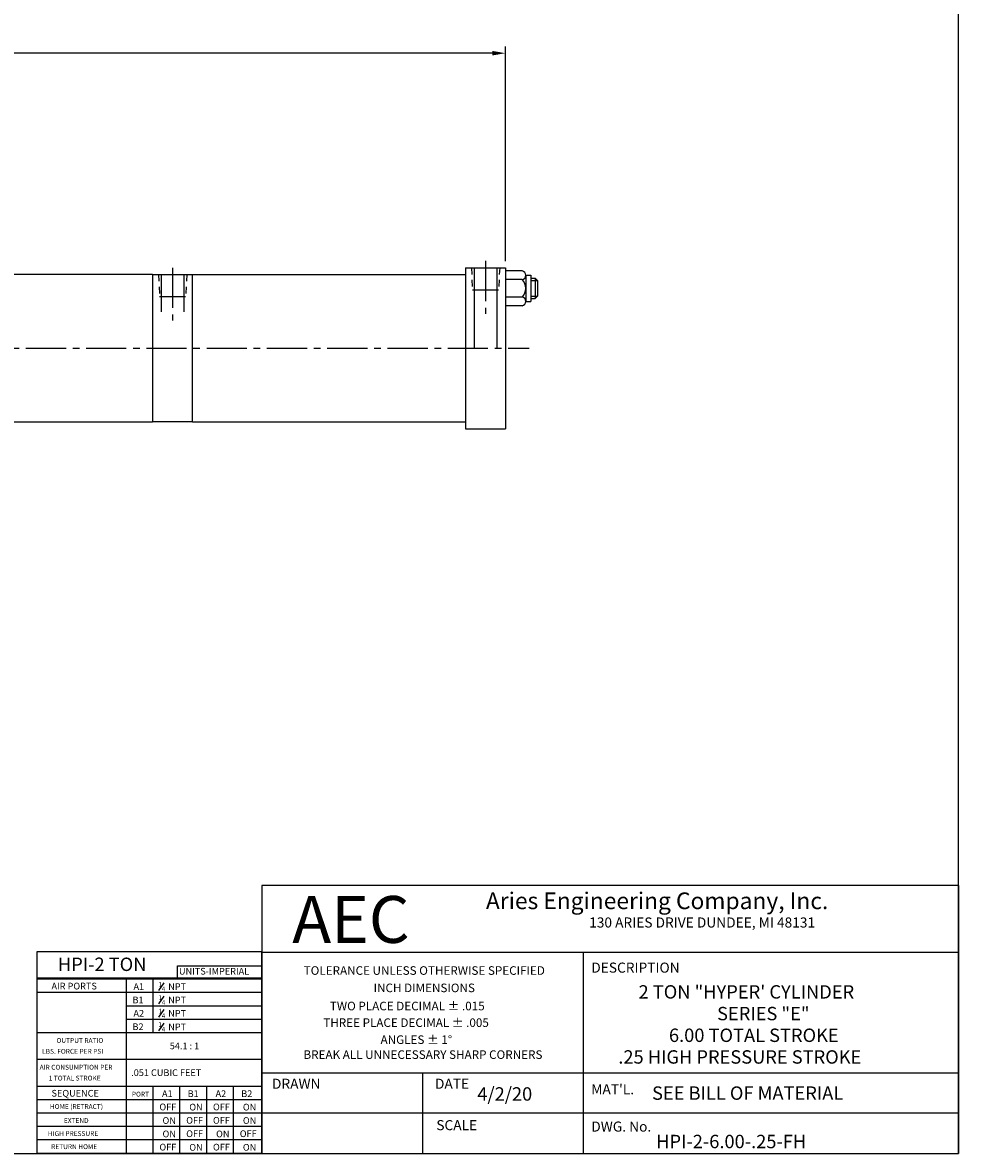
# Model space of a CAD drawing. Extents: x -23 to 259, y 2 to 144.
# Drawn here: x 39 to 57, y 2 to 23 of the extents above; entities that cross this region are included whole.
import ezdxf
from ezdxf.enums import TextEntityAlignment as Align

# ---------------------------------------------------------------- set-up
doc = ezdxf.new("R2010")
doc.units = 0
doc.header["$MEASUREMENT"] = 0
doc.header["$PDMODE"] = 35
doc.linetypes.add('CENTER2', pattern=[1.125, 0.75, -0.125, 0.125, -0.125])
doc.linetypes.add('HIDDEN2', pattern=[0.1875, 0.125, -0.0625])
doc.layers.get('0').update_dxf_attribs({"linetype": 'CONTINUOUS'})
doc.layers.get('DEFPOINTS').update_dxf_attribs({"linetype": 'CONTINUOUS'})
for name, color, linetype in [('BORDER', 7, 'CONTINUOUS'), ('CENTER', 3, 'CENTER2'), ('HIDDEN', 7, 'HIDDEN2'), ('SOLID', 7, 'CONTINUOUS'), ('TEXT-DIM', 4, 'CONTINUOUS')]:
    doc.layers.add(name, color=color, linetype=linetype)
doc.styles.add('ROMAND', font='romand')
doc.styles.add('ROMANS', font='romans', dxfattribs={"height": 0.25})
doc.styles.add('ROMANT', font='romant', dxfattribs={"height": 0.4375})
doc.dimstyles.new('HALF', dxfattribs={"dimtxt": 0.25, "dimasz": 0.25, "dimexe": 0.125, "dimexo": 0.125, "dimgap": 0.18, "dimtad": 0, "dimtih": 1, "dimtoh": 1, "dimdec": 4, "dimzin": 4, "dimdsep": 46, "dimtxsty": 'ROMANS', "dimcen": 0.375, "dimclrd": 256, "dimclre": 256, "dimclrt": 256, "dimadec": 0, "dimazin": 0, "dimtfac": 0.748, "dimtdec": 4, "dimtofl": 0, "dimtmove": 2, "dimatfit": 3, "dimfxl": 0, "dimtolj": 1, "dimtzin": 4, "dimarcsym": 0})

# ---------------------------------------------------------------- blocks, each defined once
blk = doc.blocks.new('*D3')
at = {"layer": 'DEFPOINTS', "color": 0}
for p in [(12.728, 22.124), (12.728, 18.116), (48.172, 18.116)]:
    blk.add_point(p, dxfattribs=at)
at = {"layer": 'TEXT-DIM', "lineweight": -2}
for p, q in [((12.728, 18.241), (12.728, 22.249)), ((48.172, 18.241), (48.172, 22.249)), ((12.978, 22.124), (29.532, 22.124)), ((47.922, 22.124), (31.368, 22.124))]:
    blk.add_line(p, q, dxfattribs=at)
at = {"layer": 'TEXT-DIM'}
for points in [[(12.978, 22.166), (12.978, 22.082), (12.728, 22.124)], [(47.922, 22.166), (47.922, 22.082), (48.172, 22.124)]]:
    blk.add_solid(points, dxfattribs=at)
at = {"layer": 'TEXT-DIM', "insert": (30.45, 22.124), "char_height": 0.25, "attachment_point": 5, "style": 'ROMANS'}
blk.add_mtext('\\A1;35.4440', dxfattribs=at)

msp = doc.modelspace()

# ---------------------------------------------------------------- linework, layer by layer
for p, q in [((56.62241, 6.58911), (43.62241, 6.58911)), ((43.62241, 6.58911), (43.62241, 1.58911)), ((56.62241, 6.58911), (56.62241, 1.58911)), ((56.62241, 5.33911), (43.62241, 5.33911)), ((49.62241, 5.33911), (49.62241, 1.58911)), ((49.62241, 3.08911), (43.62241, 3.08911)), ((46.62241, 3.08911), (46.62241, 1.58911)), ((56.62241, 3.08911), (49.62241, 3.08911)), ((49.62241, 2.33911), (43.62241, 2.33911)), ((56.62241, 2.33911), (49.62241, 2.33911)), ((43.62241, 1.58911), (56.62241, 1.58911))]:
    msp.add_line(p, q)
at = {"color": 7}
for p, q in [((39.42591, 1.58911), (39.42591, 5.35911)), ((41.09602, 1.58911), (41.09602, 4.85911)), ((41.59307, 3.83911), (41.59307, 4.85911)), ((41.59307, 1.58911), (41.59307, 2.83911)), ((42.09307, 1.58911), (42.09307, 2.83911)), ((42.59307, 1.58911), (42.59307, 2.83911)), ((43.09307, 1.58911), (43.09307, 2.83911))]:
    msp.add_line(p, q, dxfattribs=at)
at = {"layer": 'BORDER'}
for p, q in [((56.62241, 1.58911), (56.62241, 42.25373)), ((43.62241, 4.85911), (39.42591, 4.85911)), ((43.62241, 4.83911), (39.42591, 4.83911)), ((43.62241, 4.58911), (39.42591, 4.58911)), ((43.62241, 4.33911), (41.09602, 4.33911)), ((43.62241, 4.08911), (41.09602, 4.08911)), ((43.62241, 3.83911), (39.42591, 3.83911)), ((43.62241, 3.33911), (39.42591, 3.33911)), ((43.62241, 2.83911), (39.42591, 2.83911)), ((43.62241, 2.58911), (39.42591, 2.58911)), ((43.62241, 2.33911), (39.42591, 2.33911)), ((43.62241, 2.08911), (39.42591, 2.08911)), ((43.62241, 2.08911), (39.42591, 2.08911)), ((43.62241, 1.83911), (39.42591, 1.83911)), ((-23.18558, 1.58911), (56.62241, 1.58911)), ((43.62241, 1.58911), (39.42591, 1.58911))]:
    msp.add_line(p, q, dxfattribs=at)
at = {"layer": 'CENTER'}
for p, q in [((47.79669, 18.24575), (47.79669, 17.26008)), ((41.95569, 18.12075), (41.95569, 17.13508)), ((7.71767, 16.61586), (48.61069, 16.61586))]:
    msp.add_line(p, q, dxfattribs=at)
at = {"layer": 'HIDDEN'}
for p, q in [((41.69145, 17.99086), (41.71216, 17.58227)), ((42.21993, 17.99086), (42.19922, 17.58227)), ((47.53245, 18.11586), (47.55316, 17.70727)), ((48.06093, 18.11586), (48.04022, 17.70727)), ((48.63969, 17.88236), (48.76469, 17.88236)), ((48.63969, 17.58736), (48.76469, 17.58736))]:
    msp.add_line(p, q, dxfattribs=at)
at = {"layer": 'SOLID'}
for p, q in [((41.58069, 17.99086), (29.75818, 17.99086)), ((41.58069, 17.99086), (41.58069, 15.24086)), ((41.58069, 17.99086), (42.33069, 17.99086)), ((41.74469, 17.99086), (41.74469, 17.29619)), ((42.16669, 17.99086), (42.16669, 17.29619)), ((42.33069, 17.99086), (47.42169, 17.99086)), ((42.33069, 15.24086), (42.33069, 17.99086)), ((47.42169, 18.11586), (47.42169, 15.11586)), ((47.42169, 18.11586), (48.17169, 18.11586)), ((47.58569, 18.11586), (47.58569, 16.61318)), ((48.00769, 18.11586), (48.00769, 16.61318)), ((48.17169, 18.11586), (48.17169, 15.11586)), ((48.17169, 18.11586), (48.17169, 15.11586)), ((48.17169, 18.11586), (48.17169, 15.11586)), ((48.17169, 18.11586), (48.17169, 15.11586)), ((48.47986, 18.06049), (48.17169, 18.06049)), ((48.54697, 17.97908), (48.54697, 17.49064)), ((48.54697, 17.97908), (48.63969, 17.97908)), ((48.63969, 17.97908), (48.63969, 17.49064)), ((48.47986, 17.89767), (48.17169, 17.89767)), ((48.63969, 17.92236), (48.72469, 17.92236)), ((48.72469, 17.92236), (48.72469, 17.54736)), ((48.72469, 17.92236), (48.76469, 17.88236)), ((48.76469, 17.88236), (48.76469, 17.58736)), ((41.71216, 17.58227), (42.19922, 17.58227)), ((47.55316, 17.70727), (48.04022, 17.70727)), ((48.47986, 17.57205), (48.17169, 17.57205)), ((48.63969, 17.54736), (48.72469, 17.54736)), ((48.76469, 17.58736), (48.72469, 17.54736)), ((48.47986, 17.40923), (48.17169, 17.40923)), ((48.54697, 17.49064), (48.63969, 17.49064)), ((29.75818, 15.24086), (41.58069, 15.24086)), ((42.33069, 15.24086), (41.58069, 15.24086)), ((42.33069, 15.24086), (47.42169, 15.24086)), ((47.42169, 15.11586), (48.17169, 15.11586)), ((39.42591, 5.35911), (43.62241, 5.35911)), ((43.62241, 1.58911), (43.62241, 5.35911)), ((42.05102, 4.85911), (42.05102, 5.0905)), ((42.05102, 5.0905), (43.62241, 5.0905))]:
    msp.add_line(p, q, dxfattribs=at)
for centre, radius, start, end in [((48.46403, 17.97908), 0.08293, 281.003203, 78.996797), ((48.3159, 17.73486), 0.23107, 315.202501, 44.797499), ((48.46403, 17.49064), 0.08293, 281.003203, 78.996797)]:
    msp.add_arc(centre, radius, start, end, dxfattribs=at)
at = {"layer": 'TEXT-DIM'}
for p, q in [((41.701, 4.62884), (41.80137, 4.77219)), ((41.701, 4.62884), (41.80137, 4.77219)), ((41.701, 4.37884), (41.80137, 4.52219)), ((41.701, 4.12884), (41.80137, 4.27219)), ((41.701, 3.87884), (41.80137, 4.02219))]:
    msp.add_line(p, q, dxfattribs=at)

# ---------------------------------------------------------------- texts
for s, height, style, p in [('AEC', 0.875, 'ROMANT', (44.18969, 5.51815)), ('Aries Engineering Company, Inc.', 0.312, 'ROMAND', (47.80467, 6.1476)), ('DESCRIPTION', 0.188, 'ROMANS', (49.77083, 4.96216)), ('TWO PLACE DECIMAL %%P .015', 0.16, 'ROMANS', (44.8912, 4.25949)), ('THREE PLACE DECIMAL %%P .005', 0.16, 'ROMANS', (44.76826, 3.94911)), ('ANGLES %%P 1%%D', 0.16, 'ROMANS', (45.83819, 3.63147)), ('DRAWN', 0.188, 'ROMANS', (43.81134, 2.79461)), ('DATE', 0.188, 'ROMANS', (46.85342, 2.79461)), ("MAT'L.", 0.188, 'ROMANS', (49.77083, 2.69153)), ('SCALE', 0.188, 'ROMANS', (46.87836, 2.02226)), ('DWG. No.', 0.188, 'ROMANS', (49.77083, 1.99564))]:
    msp.add_text(s, height=height, dxfattribs=dict(style=style)).set_placement(p)
msp.add_text('130 ARIES DRIVE DUNDEE, MI 48131', height=0.188).set_placement((51.83948, 5.87432), align=Align.MIDDLE)
at = {"style": 'ROMANS'}
for s, p in [('TOLERANCE UNLESS OTHERWISE SPECIFIED', (46.65394, 4.98142)), ('INCH DIMENSIONS', (46.65394, 4.65753)), ('BREAK ALL UNNECESSARY SHARP CORNERS', (46.62901, 3.41181))]:
    msp.add_text(s, height=0.16, dxfattribs=at).set_placement(p, align=Align.MIDDLE)
at = {"layer": 'TEXT-DIM', "style": 'ROMANS'}
for s, height, p in [('HPI-2 TON', 0.25, (39.81635, 4.99325)), ('UNITS-IMPERIAL', 0.125, (42.07501, 4.92642)), ('AIR PORTS', 0.125, (39.69641, 4.64877)), ('A1', 0.125, (41.22624, 4.64079)), ('1', 0.0875, (41.69077, 4.70051)), ('1', 0.0875, (41.69077, 4.70051)), ('4', 0.0875, (41.75327, 4.61301)), (' NPT', 0.125, (41.8366, 4.63801)), (' NPT', 0.125, (41.8366, 4.63801)), ('2 TON "HYPER\' CYLINDER', 0.25, (50.65333, 4.47835)), ('B1', 0.125, (41.20838, 4.39079)), ('1', 0.0875, (41.69077, 4.45051)), ('4', 0.0875, (41.75327, 4.36301)), (' NPT', 0.125, (41.8366, 4.38801)), ('A2', 0.125, (41.22624, 4.14079)), ('1', 0.0875, (41.69077, 4.20051)), (' NPT', 0.125, (41.8366, 4.13801)), ('SERIES "E"', 0.25, (52.11859, 4.07359)), ('B2', 0.125, (41.20838, 3.89079)), ('1', 0.0875, (41.69077, 3.95051)), ('4', 0.0875, (41.75327, 4.11301)), (' NPT', 0.125, (41.8366, 3.88801)), ('4', 0.0875, (41.75327, 3.86301)), ('6.00 TOTAL STROKE', 0.25, (51.22052, 3.66883)), ('OUTPUT RATIO', 0.09, (39.78914, 3.65227)), ('54.1 : 1', 0.125, (41.90334, 3.53311)), ('.25 HIGH PRESSURE STROKE', 0.25, (50.2752, 3.26407)), ('AIR CONSUMPTION PER', 0.09, (39.47504, 3.15227)), ('.051 CUBIC FEET', 0.125, (41.18356, 3.03311)), ('SEQUENCE', 0.125, (39.69641, 2.64877)), ('A1', 0.125, (41.75853, 2.64079)), ('B1', 0.125, (42.23772, 2.64079)), ('A2', 0.125, (42.75853, 2.64079)), ('B2', 0.125, (43.23772, 2.64079)), ('4/2/20', 0.25, (47.64403, 2.57351)), ('SEE BILL OF MATERIAL', 0.25, (50.90541, 2.58926)), ('HOME (RETRACT)', 0.09, (39.66609, 2.41886)), ('EXTEND', 0.09, (39.92712, 2.15763)), ('HIGH PRESSURE', 0.09, (39.62858, 1.91324)), ('HPI-2-6.00-.25-FH', 0.25, (50.98221, 1.68585)), ('RETURN HOME', 0.09, (39.68998, 1.66886))]:
    msp.add_text(s, height=height, dxfattribs=at).set_placement(p)
for s, p in [('LBS. FORCE PER PSI', (39.52158, 3.44834)), ('1 TOTAL STROKE', (39.64342, 2.94834))]:
    msp.add_text(s, height=0.09, rotation=0.09, dxfattribs=at).set_placement(p)
at = {"layer": 'TEXT-DIM', "insert": (41.19645, 2.7399), "char_height": 0.09, "attachment_point": 1}
msp.add_mtext_dynamic_manual_height_columns('PORT', width=0.5293387, gutter_width=1, heights=[0], dxfattribs=at)
at = {"layer": 'TEXT-DIM', "color": 1, "char_height": 0.125, "attachment_point": 1}
for insert in [(41.71017, 2.51821), (42.71017, 2.51821), (42.21017, 2.26821), (42.71017, 2.26821), (42.21017, 2.01821), (43.21017, 2.01821), (41.71017, 1.76821), (42.71017, 1.76821)]:
    msp.add_mtext_dynamic_manual_height_columns('OFF', width=0.4977875, gutter_width=1, heights=[0], dxfattribs=dict(at, insert=insert))
at = {"layer": 'TEXT-DIM', "color": 3, "char_height": 0.125, "attachment_point": 1}
for insert in [(42.26834, 2.51488), (43.26834, 2.51488), (41.76834, 2.26488), (43.26834, 2.26488), (41.76834, 2.01488), (42.76834, 2.01488), (42.26834, 1.76488), (43.26834, 1.76488)]:
    msp.add_mtext_dynamic_manual_height_columns('ON', width=0.4977875, gutter_width=1, heights=[0], dxfattribs=dict(at, insert=insert))

# ---------------------------------------------------------------- dimensions: what is measured, and where the dimension line sits
at = {"layer": 'TEXT-DIM'}
dim = msp.add_linear_dim(base=(12.72767, 22.12405), p1=(48.17169, 18.11586), p2=(12.72767, 18.11586), dimstyle='HALF', dxfattribs=at)
dim.commit()
dim.dimension.update_dxf_attribs({"geometry": '*D3', "text_midpoint": (30.44968, 22.12405)})

doc.saveas('drawing.dxf')
